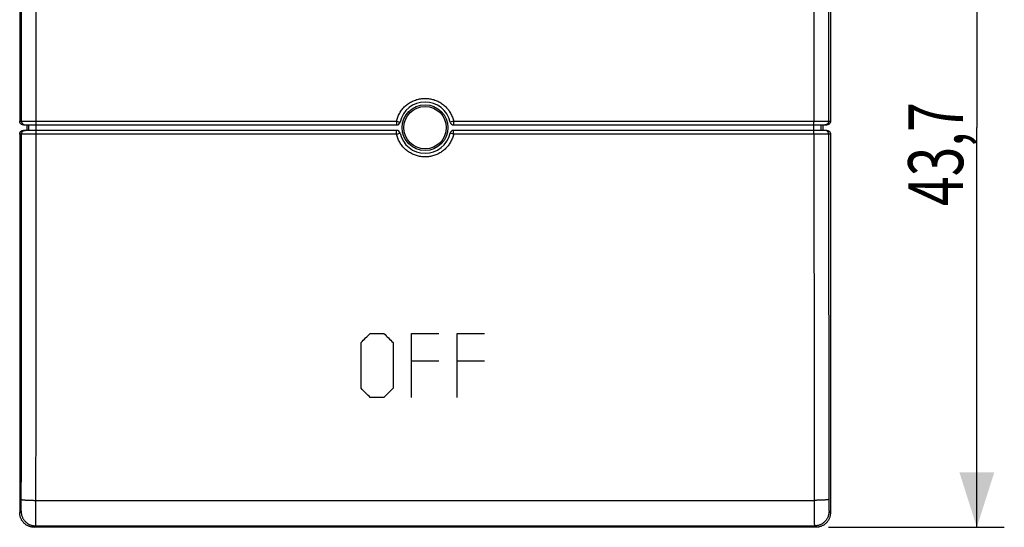
# Model space of a CAD drawing. Units: millimetres. Extents: x -33.8 to 65.1, y -21.5 to 44.
# Drawn here: x 11.3 to 65.1, y -21.5 to 6.3 of the extents above; entities that cross this region are included whole.
import ezdxf

# ---------------------------------------------------------------- set-up
doc = ezdxf.new("R2010")
doc.units = ezdxf.units.MM
doc.header["$LTSCALE"] = 36.425481
doc.layers.get('0').update_dxf_attribs({"linetype": 'CONTINUOUS'})
doc.styles.get("Standard").update_dxf_attribs({"font": 'txt', "width": 0.8})
doc.dimstyles.new('DIMSTYLE_1', dxfattribs={"dimtxt": 3, "dimasz": 3, "dimexe": 0.18, "dimexo": 0.0625, "dimgap": 0.09, "dimtad": 1, "dimdsep": 46, "dimtxsty": 'STANDARD', "dimblk": '_FILLED', "dimblk1": '_FILLED', "dimblk2": '_FILLED', "dimcen": 0.09, "dimadec": 0, "dimazin": 0, "dimtfac": 1, "dimtofl": 0, "dimtmove": 0, "dimatfit": 3, "dimldrblk": '_FILLED', "dimfxl": 1, "dimtolj": 1, "dimarcsym": 0})

# ---------------------------------------------------------------- blocks, each defined once
blk = doc.blocks.new('_FILLED')
at = {"color": 0, "linetype": 'BYBLOCK'}
blk.add_solid([(0, 0), (-1, 0.317), (-1, -0.317)], dxfattribs=at)
blk = doc.blocks.new('*D3')
at = {"color": 0, "linetype": 'CONTINUOUS'}
for p, q in [((55.425, 22.199), (65.1, 22.199)), ((63.6, 22.199), (63.6, 0.349)), ((63.6, -21.501), (63.6, 0.349)), ((55.494, -21.501), (65.1, -21.501))]:
    blk.add_line(p, q, dxfattribs=at)
at = {"color": 0, "linetype": 'CONTINUOUS', "xscale": 3, "yscale": 3, "zscale": 3}
for p, rotation in [((63.6, 22.199), 90), ((63.6, -21.501), 270)]:
    blk.add_blockref('_FILLED', p, dxfattribs=dict(at, rotation=rotation))
at = {"color": 0, "linetype": 'CONTINUOUS', "width": 0.714286}
blk.add_text('43,7', height=3, rotation=90, dxfattribs=at).set_placement((62.85, -3.936))

msp = doc.modelspace()

# ---------------------------------------------------------------- linework, layer by layer
at = {"color": 0, "linetype": 'CONTINUOUS'}
for p, q in [((11.3, 21.4), (11.3, 0.699)), ((55.6, 21.4), (55.6, 0.699)), ((11.5, 0.499), (31.889, 0.499)), ((31.889, 0.199), (11.5, 0.199)), ((11.7, 0.199), (11.7, 0.499)), ((35.011, 0.499), (55.4, 0.499)), ((55.4, 0.199), (35.011, 0.199)), ((55.2, 0.199), (55.2, 0.499)), ((11.3, -0.001), (11.3, -20.701)), ((55.6, -0.001), (55.6, -20.701)), ((54.8, -21.501), (12.1, -21.501))]:
    msp.add_line(p, q, dxfattribs=at)
at = {"color": 9, "linetype": 'CONTINUOUS'}
for p, q in [((11.3, 0.699), (11.401, 0.699)), ((12.201, -0.001), (12.201, 0.7)), ((12.201, 0.7), (31.889, 0.7)), ((31.889, 0.7), (31.889, 0.499)), ((31.889, 0.7), (32.084, 0.656)), ((35.011, 0.7), (34.816, 0.656)), ((35.011, 0.7), (35.011, 0.499)), ((35.011, 0.7), (54.7, 0.7)), ((54.7, -0.001), (54.7, 0.7)), ((55.5, 0.699), (55.6, 0.699)), ((11.801, 0.199), (11.801, 0.499)), ((31.889, -0.001), (31.889, 0.199)), ((31.889, -0.001), (32.084, 0.043)), ((35.011, -0.001), (34.816, 0.043)), ((35.011, -0.001), (35.011, 0.199)), ((55.1, 0.199), (55.1, 0.499)), ((11.401, -0.001), (11.3, -0.001)), ((31.889, -0.001), (12.201, -0.001)), ((54.7, -0.001), (35.011, -0.001)), ((55.6, -0.001), (55.5, -0.001)), ((30.45, -10.901), (31.2, -10.901)), ((32.7, -10.901), (34.2, -10.901)), ((35.2, -10.901), (36.7, -10.901)), ((32.7, -12.401), (34.2, -12.401)), ((35.2, -12.401), (36.7, -12.401)), ((31.2, -14.401), (30.45, -14.401)), ((12.189, -20.026), (54.712, -20.026)), ((11.3, -20.701), (11.377, -20.624)), ((55.524, -20.624), (55.6, -20.701)), ((12.1, -21.501), (12.177, -21.424)), ((12.177, -21.424), (54.724, -21.424)), ((54.724, -21.424), (54.8, -21.501))]:
    msp.add_line(p, q, dxfattribs=at)
at = {"color": 0, "linetype": 'CONTINUOUS'}
msp.add_circle((33.45, 0.349), 1.25, dxfattribs=at)
at = {"color": 9, "linetype": 'CONTINUOUS'}
msp.add_circle((33.45, 0.349), 1.162, dxfattribs=at)
at = {"color": 0, "linetype": 'CONTINUOUS'}
for centre, radius, start, end in [((33.45, 0.349), 1.4, 12.6356, 167.3644), ((31.889, 0.699), 0.2, 270, 347.3644), ((35.011, 0.699), 0.2, 192.6356, 270), ((31.889, -0.001), 0.2, 12.6356, 90), ((33.45, 0.349), 1.4, 192.6356, 347.3644), ((35.011, -0.001), 0.2, 90, 167.3644)]:
    msp.add_arc(centre, radius, start, end, dxfattribs=at)
at = {"color": 9, "linetype": 'CONTINUOUS'}
for points, knots in [([(11.401, 0.699), (11.401, 1.81), (11.4, 4.03), (11.399, 7.361), (11.398, 10.69), (11.395, 14.019), (11.392, 17.345), (11.39, 19.562), (11.389, 20.671)], [0, 0, 0, 0, 0.166792, 0.333562, 0.500288, 0.666951, 0.833528, 1, 1, 1, 1]), ([(12.201, 0.7), (12.201, 1.813), (12.2, 4.04), (12.199, 7.379), (12.198, 10.718), (12.195, 14.055), (12.192, 17.391), (12.19, 19.614), (12.189, 20.725)], [0, 0, 0, 0, 0.166793, 0.333562, 0.500289, 0.666951, 0.833528, 1, 1, 1, 1]), ([(54.712, 20.725), (54.71, 19.614), (54.708, 17.391), (54.705, 14.055), (54.703, 10.718), (54.701, 7.379), (54.7, 4.04), (54.7, 1.813), (54.7, 0.7)], [0, 0, 0, 0, 0.166472, 0.333049, 0.499711, 0.666438, 0.833207, 1, 1, 1, 1]), ([(55.512, 20.671), (55.51, 19.562), (55.508, 17.345), (55.505, 14.019), (55.503, 10.69), (55.501, 7.361), (55.5, 4.03), (55.5, 1.81), (55.5, 0.699)], [0, 0, 0, 0, 0.166472, 0.333049, 0.499712, 0.666438, 0.833208, 1, 1, 1, 1]), ([(31.889, 0.7), (31.898, 0.739), (31.918, 0.816), (31.957, 0.93), (32.005, 1.04), (32.061, 1.147), (32.124, 1.249), (32.196, 1.346), (32.274, 1.437), (32.358, 1.522), (32.449, 1.601), (32.546, 1.672), (32.647, 1.736), (32.754, 1.792), (32.864, 1.841), (32.977, 1.88), (33.093, 1.912), (33.211, 1.934), (33.33, 1.947), (33.45, 1.952), (33.57, 1.947), (33.689, 1.934), (33.807, 1.912), (33.923, 1.88), (34.037, 1.841), (34.147, 1.792), (34.253, 1.736), (34.354, 1.672), (34.451, 1.601), (34.542, 1.522), (34.627, 1.437), (34.705, 1.346), (34.776, 1.249), (34.839, 1.147), (34.895, 1.04), (34.943, 0.93), (34.982, 0.816), (35.003, 0.739), (35.011, 0.7)], [0, 0, 0, 0, 0.027794, 0.055589, 0.083386, 0.11118, 0.138971, 0.166759, 0.194544, 0.222326, 0.250104, 0.27788, 0.305653, 0.333423, 0.36119, 0.388955, 0.416718, 0.44448, 0.472241, 0.500002, 0.527762, 0.555523, 0.583285, 0.611048, 0.638813, 0.666581, 0.69435, 0.722123, 0.749898, 0.777677, 0.805458, 0.833243, 0.86103, 0.888821, 0.916615, 0.944411, 0.972206, 1, 1, 1, 1]), ([(11.401, 0.699), (11.402, 0.699), (11.407, 0.699), (11.417, 0.699), (11.433, 0.699), (11.454, 0.7), (11.482, 0.7), (11.514, 0.7), (11.552, 0.7), (11.594, 0.7), (11.641, 0.7), (11.692, 0.7), (11.747, 0.7), (11.806, 0.7), (11.867, 0.7), (11.931, 0.7), (11.996, 0.7), (12.064, 0.7), (12.132, 0.7), (12.178, 0.7), (12.201, 0.7)], [0, 0, 0, 0, 0.005226, 0.017855, 0.037794, 0.064895, 0.098954, 0.13972, 0.186889, 0.240109, 0.298984, 0.363077, 0.43191, 0.504971, 0.581717, 0.661575, 0.743952, 0.828235, 0.913794, 1, 1, 1, 1]), ([(11.401, 0.699), (11.401, 0.691), (11.402, 0.673), (11.407, 0.648), (11.415, 0.623), (11.427, 0.599), (11.442, 0.577), (11.459, 0.558), (11.479, 0.54), (11.5, 0.526), (11.524, 0.514), (11.549, 0.506), (11.566, 0.502), (11.575, 0.501)], [0, 0, 0, 0, 0.090915, 0.18183, 0.272744, 0.363657, 0.454568, 0.545477, 0.636385, 0.727291, 0.818195, 0.909098, 1, 1, 1, 1]), ([(11.401, 0.699), (11.401, 0.691), (11.402, 0.673), (11.407, 0.648), (11.415, 0.623), (11.427, 0.599), (11.442, 0.577), (11.459, 0.558), (11.479, 0.54), (11.5, 0.526), (11.524, 0.514), (11.549, 0.506), (11.566, 0.502), (11.575, 0.501)], [0, 0, 0, 0, 0.090915, 0.18183, 0.272744, 0.363657, 0.454568, 0.545477, 0.636385, 0.727291, 0.818195, 0.909098, 1, 1, 1, 1]), ([(54.7, 0.7), (54.723, 0.7), (54.768, 0.7), (54.837, 0.7), (54.904, 0.7), (54.97, 0.7), (55.033, 0.7), (55.095, 0.7), (55.153, 0.7), (55.208, 0.7), (55.259, 0.7), (55.306, 0.7), (55.348, 0.7), (55.386, 0.7), (55.419, 0.7), (55.446, 0.7), (55.467, 0.699), (55.483, 0.699), (55.493, 0.699), (55.498, 0.699), (55.5, 0.699)], [0, 0, 0, 0, 0.086206, 0.171765, 0.256048, 0.338425, 0.418283, 0.495029, 0.56809, 0.636923, 0.701016, 0.759891, 0.813111, 0.86028, 0.901046, 0.935105, 0.962206, 0.982145, 0.994774, 1, 1, 1, 1]), ([(55.5, 0.699), (55.5, 0.691), (55.498, 0.673), (55.493, 0.648), (55.485, 0.623), (55.473, 0.599), (55.459, 0.577), (55.441, 0.558), (55.422, 0.54), (55.4, 0.526), (55.376, 0.514), (55.351, 0.506), (55.334, 0.502), (55.326, 0.501)], [0, 0, 0, 0, 0.090915, 0.18183, 0.272744, 0.363657, 0.454568, 0.545477, 0.636385, 0.727291, 0.818195, 0.909098, 1, 1, 1, 1]), ([(55.5, 0.699), (55.5, 0.691), (55.498, 0.673), (55.493, 0.648), (55.485, 0.623), (55.473, 0.599), (55.459, 0.577), (55.441, 0.558), (55.422, 0.54), (55.4, 0.526), (55.376, 0.514), (55.351, 0.506), (55.334, 0.502), (55.326, 0.501)], [0, 0, 0, 0, 0.090915, 0.18183, 0.272744, 0.363657, 0.454568, 0.545477, 0.636385, 0.727291, 0.818195, 0.909098, 1, 1, 1, 1]), ([(11.401, -0.001), (11.401, 0.008), (11.402, 0.026), (11.407, 0.051), (11.415, 0.076), (11.427, 0.1), (11.442, 0.122), (11.459, 0.141), (11.479, 0.159), (11.5, 0.173), (11.524, 0.185), (11.549, 0.193), (11.566, 0.197), (11.575, 0.198)], [0, 0, 0, 0, 0.090915, 0.18183, 0.272744, 0.363657, 0.454568, 0.545477, 0.636385, 0.727291, 0.818195, 0.909098, 1, 1, 1, 1]), ([(11.401, -0.001), (11.401, 0.008), (11.402, 0.026), (11.407, 0.051), (11.415, 0.076), (11.427, 0.1), (11.442, 0.122), (11.459, 0.141), (11.479, 0.159), (11.5, 0.173), (11.524, 0.185), (11.549, 0.193), (11.566, 0.197), (11.575, 0.198)], [0, 0, 0, 0, 0.090915, 0.18183, 0.272744, 0.363657, 0.454568, 0.545477, 0.636385, 0.727291, 0.818195, 0.909098, 1, 1, 1, 1]), ([(55.5, -0.001), (55.5, 0.008), (55.498, 0.026), (55.493, 0.051), (55.485, 0.076), (55.473, 0.1), (55.459, 0.122), (55.441, 0.141), (55.422, 0.159), (55.4, 0.173), (55.376, 0.185), (55.351, 0.193), (55.334, 0.197), (55.326, 0.198)], [0, 0, 0, 0, 0.090915, 0.18183, 0.272744, 0.363657, 0.454568, 0.545477, 0.636385, 0.727291, 0.818195, 0.909098, 1, 1, 1, 1]), ([(55.5, -0.001), (55.5, 0.008), (55.498, 0.026), (55.493, 0.051), (55.485, 0.076), (55.473, 0.1), (55.459, 0.122), (55.441, 0.141), (55.422, 0.159), (55.4, 0.173), (55.376, 0.185), (55.351, 0.193), (55.334, 0.197), (55.326, 0.198)], [0, 0, 0, 0, 0.090915, 0.18183, 0.272744, 0.363657, 0.454568, 0.545477, 0.636385, 0.727291, 0.818195, 0.909098, 1, 1, 1, 1]), ([(11.389, -19.972), (11.39, -18.864), (11.392, -16.646), (11.395, -13.32), (11.398, -9.992), (11.399, -6.662), (11.4, -3.331), (11.401, -1.111), (11.401, -0.001)], [0, 0, 0, 0, 0.166472, 0.333049, 0.499712, 0.666438, 0.833208, 1, 1, 1, 1]), ([(12.201, -0.001), (12.178, -0.001), (12.132, -0.001), (12.064, -0.001), (11.996, -0.001), (11.931, -0.001), (11.867, -0.001), (11.806, -0.001), (11.747, -0.001), (11.692, -0.001), (11.641, -0.001), (11.594, -0.001), (11.552, -0.001), (11.514, -0.001), (11.482, -0.001), (11.454, -0.001), (11.433, -0.001), (11.417, -0.001), (11.407, -0.001), (11.402, -0.001), (11.401, -0.001)], [0, 0, 0, 0, 0.086206, 0.171765, 0.256048, 0.338425, 0.418283, 0.495029, 0.56809, 0.636923, 0.701016, 0.759891, 0.813111, 0.86028, 0.901046, 0.935105, 0.962206, 0.982145, 0.994774, 1, 1, 1, 1]), ([(12.189, -20.026), (12.19, -18.915), (12.192, -16.692), (12.195, -13.356), (12.198, -10.019), (12.199, -6.68), (12.2, -3.341), (12.201, -1.114), (12.201, -0.001)], [0, 0, 0, 0, 0.166472, 0.333049, 0.499711, 0.666438, 0.833207, 1, 1, 1, 1]), ([(35.011, -0.001), (35.003, -0.04), (34.982, -0.117), (34.943, -0.231), (34.895, -0.341), (34.839, -0.448), (34.776, -0.55), (34.705, -0.647), (34.627, -0.738), (34.542, -0.823), (34.451, -0.902), (34.354, -0.973), (34.253, -1.037), (34.147, -1.094), (34.037, -1.142), (33.923, -1.182), (33.807, -1.213), (33.689, -1.235), (33.57, -1.249), (33.45, -1.253), (33.33, -1.249), (33.211, -1.235), (33.093, -1.213), (32.977, -1.182), (32.864, -1.142), (32.754, -1.094), (32.647, -1.037), (32.546, -0.973), (32.449, -0.902), (32.358, -0.823), (32.274, -0.738), (32.196, -0.647), (32.124, -0.55), (32.061, -0.448), (32.005, -0.341), (31.957, -0.231), (31.918, -0.117), (31.898, -0.04), (31.889, -0.001)], [0, 0, 0, 0, 0.027794, 0.055589, 0.083385, 0.111179, 0.138971, 0.166759, 0.194544, 0.222325, 0.250104, 0.27788, 0.305652, 0.333422, 0.36119, 0.388955, 0.416718, 0.44448, 0.472241, 0.500002, 0.527762, 0.555523, 0.583285, 0.611048, 0.638814, 0.666581, 0.694351, 0.722123, 0.749899, 0.777677, 0.805458, 0.833243, 0.861031, 0.888822, 0.916616, 0.944412, 0.972206, 1, 1, 1, 1]), ([(55.5, -0.001), (55.498, -0.001), (55.493, -0.001), (55.483, -0.001), (55.467, -0.001), (55.446, -0.001), (55.419, -0.001), (55.386, -0.001), (55.348, -0.001), (55.306, -0.001), (55.259, -0.001), (55.208, -0.001), (55.153, -0.001), (55.095, -0.001), (55.033, -0.001), (54.97, -0.001), (54.904, -0.001), (54.837, -0.001), (54.768, -0.001), (54.723, -0.001), (54.7, -0.001)], [0, 0, 0, 0, 0.005226, 0.017855, 0.037794, 0.064895, 0.098954, 0.13972, 0.186889, 0.240109, 0.298984, 0.363077, 0.43191, 0.504971, 0.581717, 0.661575, 0.743952, 0.828235, 0.913794, 1, 1, 1, 1]), ([(54.7, -0.001), (54.7, -1.114), (54.7, -3.341), (54.701, -6.68), (54.703, -10.019), (54.705, -13.356), (54.708, -16.692), (54.71, -18.915), (54.712, -20.026)], [0, 0, 0, 0, 0.166793, 0.333562, 0.500289, 0.666951, 0.833528, 1, 1, 1, 1]), ([(55.5, -0.001), (55.5, -1.111), (55.5, -3.331), (55.501, -6.662), (55.503, -9.992), (55.505, -13.32), (55.508, -16.646), (55.51, -18.864), (55.512, -19.972)], [0, 0, 0, 0, 0.166792, 0.333562, 0.500288, 0.666951, 0.833528, 1, 1, 1, 1]), ([(32.7, -14.401, 5.387), (32.7, -14.27, 5.393), (32.7, -14.074, 5.403), (32.7, -13.812, 5.415), (32.7, -13.616, 5.424), (32.7, -13.42, 5.434), (32.7, -13.224, 5.443), (32.7, -13.028, 5.451), (32.7, -12.864, 5.458), (32.7, -12.733, 5.464), (32.7, -12.652, 5.468), (32.7, -12.586, 5.471), (32.7, -12.537, 5.473), (32.7, -12.488, 5.475), (32.7, -12.439, 5.477), (32.7, -12.398, 5.479), (32.7, -12.37, 5.48), (32.7, -12.353, 5.481), (32.7, -12.341, 5.481), (32.7, -12.329, 5.482), (32.7, -12.32, 5.482), (32.7, -12.313, 5.483), (32.7, -12.311, 5.483), (32.7, -12.309, 5.483), (32.7, -12.306, 5.483), (32.7, -12.301, 5.483), (32.7, -12.295, 5.483), (32.7, -12.284, 5.484), (32.7, -12.27, 5.484), (32.7, -12.248, 5.485), (32.7, -12.22, 5.486), (32.7, -12.187, 5.488), (32.7, -12.143, 5.489), (32.7, -12.088, 5.492), (32.7, -12.022, 5.494), (32.7, -11.934, 5.498), (32.7, -11.824, 5.502), (32.7, -11.692, 5.507), (32.7, -11.56, 5.513), (32.7, -11.385, 5.52), (32.7, -11.165, 5.528), (32.7, -10.989, 5.535), (32.7, -10.901, 5.539)], [0, 0, 0, 0, 0.125, 0.1875, 0.25, 0.3125, 0.375, 0.4375, 0.5, 0.53125, 0.5625, 0.578125, 0.59375, 0.609375, 0.625, 0.640625, 0.648438, 0.652344, 0.65625, 0.660156, 0.664062, 0.665039, 0.666016, 0.666504, 0.666992, 0.667969, 0.669922, 0.671875, 0.675781, 0.679688, 0.6875, 0.695312, 0.703125, 0.71875, 0.734375, 0.75, 0.78125, 0.8125, 0.84375, 0.875, 0.9375, 1, 1, 1, 1]), ([(35.2, -14.401, 5.387), (35.2, -14.27, 5.393), (35.2, -14.074, 5.403), (35.2, -13.812, 5.415), (35.2, -13.616, 5.424), (35.2, -13.42, 5.434), (35.2, -13.224, 5.443), (35.2, -13.028, 5.451), (35.2, -12.864, 5.458), (35.2, -12.733, 5.464), (35.2, -12.652, 5.468), (35.2, -12.586, 5.471), (35.2, -12.537, 5.473), (35.2, -12.488, 5.475), (35.2, -12.439, 5.477), (35.2, -12.398, 5.479), (35.2, -12.37, 5.48), (35.2, -12.353, 5.481), (35.2, -12.341, 5.481), (35.2, -12.329, 5.482), (35.2, -12.32, 5.482), (35.2, -12.313, 5.483), (35.2, -12.311, 5.483), (35.2, -12.309, 5.483), (35.2, -12.306, 5.483), (35.2, -12.301, 5.483), (35.2, -12.295, 5.483), (35.2, -12.284, 5.484), (35.2, -12.27, 5.484), (35.2, -12.248, 5.485), (35.2, -12.22, 5.486), (35.2, -12.187, 5.488), (35.2, -12.143, 5.489), (35.2, -12.088, 5.492), (35.2, -12.022, 5.494), (35.2, -11.934, 5.498), (35.2, -11.824, 5.502), (35.2, -11.692, 5.507), (35.2, -11.56, 5.513), (35.2, -11.385, 5.52), (35.2, -11.165, 5.528), (35.2, -10.989, 5.535), (35.2, -10.901, 5.539)], [0, 0, 0, 0, 0.125, 0.1875, 0.25, 0.3125, 0.375, 0.4375, 0.5, 0.53125, 0.5625, 0.578125, 0.59375, 0.609375, 0.625, 0.640625, 0.648438, 0.652344, 0.65625, 0.660156, 0.664062, 0.665039, 0.666016, 0.666504, 0.666992, 0.667969, 0.669922, 0.671875, 0.675781, 0.679688, 0.6875, 0.695312, 0.703125, 0.71875, 0.734375, 0.75, 0.78125, 0.8125, 0.84375, 0.875, 0.9375, 1, 1, 1, 1]), ([(29.95, -13.901, 5.411), (29.95, -13.857, 5.413), (29.95, -13.77, 5.417), (29.95, -13.639, 5.423), (29.95, -13.508, 5.429), (29.95, -13.378, 5.435), (29.95, -13.269, 5.44), (29.95, -13.181, 5.444), (29.95, -13.116, 5.447), (29.95, -13.062, 5.45), (29.95, -13.018, 5.452), (29.95, -12.985, 5.453), (29.95, -12.953, 5.455), (29.95, -12.925, 5.456), (29.95, -12.904, 5.457), (29.95, -12.89, 5.458), (29.95, -12.879, 5.458), (29.95, -12.871, 5.459), (29.95, -12.864, 5.459), (29.95, -12.859, 5.459), (29.95, -12.856, 5.459), (29.95, -12.855, 5.459), (29.95, -12.852, 5.459), (29.95, -12.848, 5.46), (29.95, -12.841, 5.46), (29.95, -12.832, 5.46), (29.95, -12.82, 5.461), (29.95, -12.805, 5.461), (29.95, -12.786, 5.462), (29.95, -12.756, 5.463), (29.95, -12.718, 5.465), (29.95, -12.673, 5.467), (29.95, -12.627, 5.469), (29.95, -12.567, 5.471), (29.95, -12.491, 5.474), (29.95, -12.4, 5.478), (29.95, -12.279, 5.483), (29.95, -12.128, 5.49), (29.95, -11.946, 5.497), (29.95, -11.764, 5.505), (29.95, -11.582, 5.512), (29.95, -11.461, 5.517), (29.95, -11.401, 5.52)], [0, 0, 0, 0, 0.0625, 0.125, 0.1875, 0.25, 0.3125, 0.34375, 0.375, 0.40625, 0.421875, 0.4375, 0.453125, 0.46875, 0.476562, 0.484375, 0.488281, 0.492188, 0.496094, 0.498047, 0.499023, 0.5, 0.500977, 0.501953, 0.503906, 0.507812, 0.511719, 0.515625, 0.523438, 0.53125, 0.546875, 0.5625, 0.578125, 0.59375, 0.625, 0.65625, 0.6875, 0.75, 0.8125, 0.875, 0.9375, 1, 1, 1, 1]), ([(31.7, -11.401, 5.52), (31.7, -11.444, 5.518), (31.7, -11.531, 5.514), (31.7, -11.662, 5.509), (31.7, -11.793, 5.504), (31.7, -11.924, 5.498), (31.7, -12.033, 5.494), (31.7, -12.12, 5.49), (31.7, -12.185, 5.488), (31.7, -12.24, 5.485), (31.7, -12.283, 5.484), (31.7, -12.316, 5.482), (31.7, -12.349, 5.481), (31.7, -12.376, 5.48), (31.7, -12.398, 5.479), (31.7, -12.411, 5.478), (31.7, -12.422, 5.478), (31.7, -12.431, 5.478), (31.7, -12.437, 5.477), (31.7, -12.442, 5.477), (31.7, -12.445, 5.477), (31.7, -12.447, 5.477), (31.7, -12.45, 5.477), (31.7, -12.453, 5.477), (31.7, -12.46, 5.476), (31.7, -12.47, 5.476), (31.7, -12.481, 5.475), (31.7, -12.496, 5.475), (31.7, -12.515, 5.474), (31.7, -12.545, 5.473), (31.7, -12.583, 5.471), (31.7, -12.629, 5.469), (31.7, -12.674, 5.467), (31.7, -12.735, 5.464), (31.7, -12.81, 5.461), (31.7, -12.901, 5.456), (31.7, -13.022, 5.451), (31.7, -13.174, 5.444), (31.7, -13.355, 5.436), (31.7, -13.537, 5.428), (31.7, -13.719, 5.42), (31.7, -13.84, 5.414), (31.7, -13.901, 5.411)], [0, 0, 0, 0, 0.0625, 0.125, 0.1875, 0.25, 0.3125, 0.34375, 0.375, 0.40625, 0.421875, 0.4375, 0.453125, 0.46875, 0.476562, 0.484375, 0.488281, 0.492188, 0.496094, 0.498047, 0.499023, 0.5, 0.500977, 0.501953, 0.503906, 0.507812, 0.511719, 0.515625, 0.523438, 0.53125, 0.546875, 0.5625, 0.578125, 0.59375, 0.625, 0.65625, 0.6875, 0.75, 0.8125, 0.875, 0.9375, 1, 1, 1, 1]), ([(11.377, -20.624), (11.377, -20.623), (11.378, -20.62), (11.379, -20.613), (11.379, -20.603), (11.38, -20.589), (11.381, -20.571), (11.382, -20.549), (11.383, -20.524), (11.384, -20.496), (11.384, -20.465), (11.385, -20.431), (11.386, -20.393), (11.386, -20.354), (11.387, -20.312), (11.387, -20.268), (11.388, -20.221), (11.388, -20.174), (11.388, -20.125), (11.388, -20.074), (11.389, -20.023), (11.389, -19.989), (11.389, -19.972)], [0, 0, 0, 0, 0.00456, 0.014884, 0.031005, 0.052853, 0.080315, 0.113241, 0.151453, 0.19474, 0.242866, 0.295565, 0.352547, 0.413499, 0.478084, 0.545947, 0.616713, 0.689994, 0.765384, 0.842468, 0.920822, 1, 1, 1, 1]), ([(11.377, -20.624), (11.379, -20.622), (11.378, -20.614), (11.38, -20.603), (11.38, -20.589), (11.381, -20.571), (11.382, -20.549), (11.383, -20.524), (11.384, -20.496), (11.384, -20.465), (11.385, -20.431), (11.386, -20.393), (11.386, -20.354), (11.387, -20.312), (11.387, -20.268), (11.388, -20.221), (11.388, -20.174), (11.388, -20.125), (11.388, -20.074), (11.389, -20.023), (11.389, -19.989), (11.389, -19.972)], [0, 0, 0, 0, 0.014836, 0.030958, 0.052807, 0.08027, 0.113198, 0.151411, 0.194701, 0.242829, 0.295531, 0.352516, 0.413471, 0.478059, 0.545925, 0.616695, 0.689978, 0.765372, 0.84246, 0.920818, 1, 1, 1, 1]), ([(11.389, -19.972), (11.389, -19.974), (11.395, -19.978), (11.406, -19.982), (11.424, -19.987), (11.448, -19.992), (11.479, -19.996), (11.515, -20), (11.557, -20.004), (11.604, -20.008), (11.656, -20.012), (11.712, -20.015), (11.773, -20.018), (11.837, -20.02), (11.903, -20.022), (11.973, -20.024), (12.044, -20.025), (12.116, -20.026), (12.164, -20.026), (12.189, -20.026)], [0, 0, 0, 0, 0.008404, 0.023638, 0.046519, 0.0771, 0.115223, 0.16062, 0.21294, 0.271765, 0.336617, 0.406966, 0.482231, 0.561791, 0.644987, 0.731129, 0.819503, 0.909376, 1, 1, 1, 1]), ([(11.389, -19.972), (11.389, -19.974), (11.395, -19.978), (11.406, -19.982), (11.424, -19.987), (11.448, -19.992), (11.479, -19.996), (11.515, -20), (11.557, -20.004), (11.604, -20.008), (11.656, -20.012), (11.712, -20.015), (11.773, -20.018), (11.837, -20.02), (11.903, -20.022), (11.973, -20.024), (12.044, -20.025), (12.116, -20.026), (12.164, -20.026), (12.189, -20.026)], [0, 0, 0, 0, 0.008404, 0.023638, 0.046519, 0.0771, 0.115223, 0.16062, 0.21294, 0.271765, 0.336617, 0.406966, 0.482231, 0.561791, 0.644987, 0.731129, 0.819503, 0.909376, 1, 1, 1, 1]), ([(12.177, -21.424), (12.177, -21.422), (12.177, -21.415), (12.179, -21.401), (12.179, -21.378), (12.18, -21.348), (12.181, -21.31), (12.182, -21.264), (12.183, -21.21), (12.183, -21.15), (12.184, -21.083), (12.185, -21.009), (12.185, -20.93), (12.186, -20.845), (12.187, -20.755), (12.187, -20.66), (12.187, -20.561), (12.188, -20.459), (12.188, -20.353), (12.188, -20.246), (12.188, -20.136), (12.189, -20.063), (12.189, -20.026)], [0, 0, 0, 0, 0.004395, 0.014652, 0.030736, 0.052562, 0.080011, 0.112933, 0.151146, 0.194439, 0.242575, 0.295288, 0.352287, 0.413259, 0.477866, 0.545753, 0.616546, 0.689855, 0.765275, 0.84239, 0.920776, 1, 1, 1, 1]), ([(12.177, -21.424), (12.177, -21.422), (12.177, -21.415), (12.179, -21.401), (12.179, -21.378), (12.18, -21.348), (12.181, -21.31), (12.182, -21.264), (12.183, -21.21), (12.183, -21.15), (12.184, -21.083), (12.185, -21.009), (12.185, -20.93), (12.186, -20.845), (12.187, -20.755), (12.187, -20.66), (12.187, -20.561), (12.188, -20.459), (12.188, -20.353), (12.188, -20.246), (12.188, -20.136), (12.189, -20.063), (12.189, -20.026)], [0, 0, 0, 0, 0.004395, 0.014652, 0.030736, 0.052562, 0.080011, 0.112933, 0.151146, 0.194439, 0.242575, 0.295288, 0.352287, 0.413259, 0.477866, 0.545753, 0.616546, 0.689855, 0.765275, 0.84239, 0.920776, 1, 1, 1, 1]), ([(55.512, -19.972), (55.511, -19.974), (55.505, -19.978), (55.494, -19.982), (55.476, -19.987), (55.452, -19.992), (55.421, -19.996), (55.385, -20), (55.343, -20.004), (55.296, -20.008), (55.244, -20.012), (55.188, -20.015), (55.128, -20.018), (55.064, -20.02), (54.997, -20.022), (54.928, -20.024), (54.857, -20.025), (54.784, -20.026), (54.736, -20.026), (54.712, -20.026)], [0, 0, 0, 0, 0.008404, 0.023638, 0.046519, 0.0771, 0.115223, 0.16062, 0.21294, 0.271765, 0.336617, 0.406966, 0.482231, 0.561791, 0.644987, 0.731129, 0.819503, 0.909376, 1, 1, 1, 1]), ([(55.512, -19.972), (55.511, -19.974), (55.505, -19.978), (55.494, -19.982), (55.476, -19.987), (55.452, -19.992), (55.421, -19.996), (55.385, -20), (55.343, -20.004), (55.296, -20.008), (55.244, -20.012), (55.188, -20.015), (55.128, -20.018), (55.064, -20.02), (54.997, -20.022), (54.928, -20.024), (54.857, -20.025), (54.784, -20.026), (54.736, -20.026), (54.712, -20.026)], [0, 0, 0, 0, 0.008404, 0.023638, 0.046519, 0.0771, 0.115223, 0.16062, 0.21294, 0.271765, 0.336617, 0.406966, 0.482231, 0.561791, 0.644987, 0.731129, 0.819503, 0.909376, 1, 1, 1, 1]), ([(54.712, -20.026), (54.712, -20.063), (54.712, -20.136), (54.712, -20.246), (54.712, -20.353), (54.712, -20.459), (54.713, -20.561), (54.713, -20.66), (54.714, -20.755), (54.714, -20.845), (54.715, -20.93), (54.715, -21.009), (54.716, -21.083), (54.717, -21.15), (54.718, -21.21), (54.718, -21.264), (54.719, -21.31), (54.72, -21.348), (54.721, -21.378), (54.721, -21.401), (54.723, -21.415), (54.723, -21.422), (54.724, -21.424)], [0, 0, 0, 0, 0.079224, 0.15761, 0.234725, 0.310145, 0.383454, 0.454247, 0.522134, 0.586741, 0.647713, 0.704712, 0.757425, 0.805561, 0.848854, 0.887067, 0.919989, 0.947438, 0.969264, 0.985348, 0.995605, 1, 1, 1, 1]), ([(54.712, -20.026), (54.712, -20.063), (54.712, -20.136), (54.712, -20.246), (54.712, -20.353), (54.712, -20.459), (54.713, -20.561), (54.713, -20.66), (54.714, -20.755), (54.714, -20.845), (54.715, -20.93), (54.715, -21.009), (54.716, -21.083), (54.717, -21.15), (54.718, -21.21), (54.718, -21.264), (54.719, -21.31), (54.72, -21.348), (54.721, -21.378), (54.721, -21.401), (54.723, -21.415), (54.723, -21.422), (54.724, -21.424)], [0, 0, 0, 0, 0.079224, 0.15761, 0.234725, 0.310145, 0.383454, 0.454247, 0.522134, 0.586741, 0.647713, 0.704712, 0.757425, 0.805561, 0.848854, 0.887067, 0.919989, 0.947438, 0.969264, 0.985348, 0.995605, 1, 1, 1, 1]), ([(55.512, -19.972), (55.512, -19.989), (55.512, -20.023), (55.512, -20.074), (55.512, -20.125), (55.512, -20.174), (55.513, -20.221), (55.513, -20.268), (55.514, -20.312), (55.514, -20.354), (55.515, -20.393), (55.515, -20.431), (55.516, -20.465), (55.517, -20.496), (55.517, -20.524), (55.518, -20.549), (55.519, -20.571), (55.52, -20.589), (55.521, -20.603), (55.521, -20.613), (55.523, -20.62), (55.523, -20.623), (55.524, -20.624)], [0, 0, 0, 0, 0.079178, 0.157532, 0.234616, 0.310006, 0.383287, 0.454053, 0.521916, 0.586501, 0.647453, 0.704435, 0.757134, 0.80526, 0.848547, 0.886759, 0.919685, 0.947147, 0.968995, 0.985116, 0.99544, 1, 1, 1, 1]), ([(55.512, -19.972), (55.512, -19.989), (55.512, -20.023), (55.512, -20.074), (55.512, -20.125), (55.512, -20.174), (55.513, -20.221), (55.513, -20.268), (55.514, -20.312), (55.514, -20.354), (55.515, -20.393), (55.515, -20.431), (55.516, -20.465), (55.517, -20.496), (55.517, -20.524), (55.518, -20.549), (55.519, -20.571), (55.52, -20.589), (55.52, -20.603), (55.522, -20.614), (55.521, -20.622), (55.524, -20.624)], [0, 0, 0, 0, 0.079182, 0.15754, 0.234628, 0.310022, 0.383305, 0.454075, 0.521941, 0.586529, 0.647484, 0.704469, 0.757171, 0.805299, 0.848589, 0.886802, 0.91973, 0.947193, 0.969042, 0.985164, 1, 1, 1, 1]), ([(11.377, -20.624), (11.377, -20.649), (11.379, -20.698), (11.389, -20.771), (11.406, -20.843), (11.43, -20.913), (11.46, -20.981), (11.496, -21.046), (11.537, -21.107), (11.585, -21.164), (11.637, -21.216), (11.694, -21.263), (11.755, -21.305), (11.82, -21.341), (11.887, -21.371), (11.957, -21.395), (12.029, -21.411), (12.103, -21.422), (12.152, -21.424), (12.177, -21.424)], [0, 0, 0, 0, 0.058819, 0.117639, 0.176461, 0.235284, 0.294108, 0.352934, 0.41176, 0.470587, 0.529413, 0.58824, 0.647066, 0.705892, 0.764716, 0.823539, 0.882361, 0.941181, 1, 1, 1, 1]), ([(11.377, -20.624), (11.377, -20.649), (11.379, -20.698), (11.389, -20.771), (11.406, -20.843), (11.43, -20.913), (11.46, -20.981), (11.496, -21.046), (11.537, -21.107), (11.585, -21.164), (11.637, -21.216), (11.694, -21.263), (11.755, -21.305), (11.82, -21.341), (11.887, -21.371), (11.957, -21.395), (12.029, -21.411), (12.103, -21.422), (12.152, -21.424), (12.177, -21.424)], [0, 0, 0, 0, 0.058819, 0.117639, 0.176461, 0.235284, 0.294108, 0.352934, 0.41176, 0.470587, 0.529413, 0.58824, 0.647066, 0.705892, 0.764716, 0.823539, 0.882361, 0.941181, 1, 1, 1, 1]), ([(55.524, -20.624), (55.524, -20.649), (55.521, -20.698), (55.511, -20.771), (55.494, -20.843), (55.471, -20.913), (55.441, -20.981), (55.405, -21.046), (55.363, -21.107), (55.316, -21.164), (55.263, -21.216), (55.206, -21.263), (55.145, -21.305), (55.081, -21.341), (55.013, -21.371), (54.943, -21.395), (54.871, -21.411), (54.798, -21.422), (54.748, -21.424), (54.724, -21.424)], [0, 0, 0, 0, 0.058819, 0.117639, 0.176461, 0.235284, 0.294108, 0.352934, 0.41176, 0.470587, 0.529413, 0.58824, 0.647066, 0.705892, 0.764716, 0.823539, 0.882361, 0.941181, 1, 1, 1, 1]), ([(55.524, -20.624), (55.524, -20.649), (55.521, -20.698), (55.511, -20.771), (55.494, -20.843), (55.471, -20.913), (55.441, -20.981), (55.405, -21.046), (55.363, -21.107), (55.316, -21.164), (55.263, -21.216), (55.206, -21.263), (55.145, -21.305), (55.081, -21.341), (55.013, -21.371), (54.943, -21.395), (54.871, -21.411), (54.798, -21.422), (54.748, -21.424), (54.724, -21.424)], [0, 0, 0, 0, 0.058819, 0.117639, 0.176461, 0.235284, 0.294108, 0.352934, 0.41176, 0.470587, 0.529413, 0.58824, 0.647066, 0.705892, 0.764716, 0.823539, 0.882361, 0.941181, 1, 1, 1, 1])]:
    msp.add_open_spline(points, degree=3, knots=knots, dxfattribs=at)
at = {"color": 0, "linetype": 'CONTINUOUS'}
for points, knots in [([(11.5, 0.499), (11.492, 0.499), (11.476, 0.5), (11.452, 0.505), (11.429, 0.512), (11.407, 0.522), (11.386, 0.534), (11.367, 0.549), (11.35, 0.566), (11.335, 0.586), (11.323, 0.606), (11.313, 0.628), (11.305, 0.652), (11.301, 0.675), (11.3, 0.691), (11.3, 0.699)], [0, 0, 0, 0, 0.076677, 0.153763, 0.230656, 0.307396, 0.384618, 0.461736, 0.538397, 0.615499, 0.692711, 0.769445, 0.846304, 0.92335, 1, 1, 1, 1]), ([(55.6, 0.699), (55.6, 0.691), (55.599, 0.675), (55.595, 0.652), (55.588, 0.628), (55.578, 0.606), (55.565, 0.586), (55.55, 0.566), (55.533, 0.549), (55.514, 0.534), (55.493, 0.522), (55.471, 0.512), (55.448, 0.505), (55.424, 0.5), (55.408, 0.499), (55.4, 0.499)], [0, 0, 0, 0, 0.07665, 0.153696, 0.230555, 0.307289, 0.384501, 0.461603, 0.538264, 0.615382, 0.692604, 0.769344, 0.846237, 0.923323, 1, 1, 1, 1]), ([(11.3, -0.001), (11.3, 0.007), (11.301, 0.024), (11.305, 0.047), (11.313, 0.07), (11.323, 0.093), (11.335, 0.113), (11.35, 0.132), (11.367, 0.149), (11.386, 0.164), (11.407, 0.177), (11.429, 0.187), (11.452, 0.194), (11.476, 0.198), (11.492, 0.199), (11.5, 0.199)], [0, 0, 0, 0, 0.07665, 0.153696, 0.230555, 0.307289, 0.384501, 0.461603, 0.538264, 0.615382, 0.692604, 0.769344, 0.846237, 0.923323, 1, 1, 1, 1]), ([(55.4, 0.199), (55.408, 0.199), (55.424, 0.198), (55.448, 0.194), (55.471, 0.187), (55.493, 0.177), (55.514, 0.164), (55.533, 0.149), (55.55, 0.132), (55.565, 0.113), (55.578, 0.093), (55.588, 0.07), (55.595, 0.047), (55.599, 0.024), (55.6, 0.007), (55.6, -0.001)], [0, 0, 0, 0, 0.076677, 0.153763, 0.230656, 0.307396, 0.384618, 0.461736, 0.538397, 0.615499, 0.692711, 0.769445, 0.846304, 0.92335, 1, 1, 1, 1]), ([(12.1, -21.501), (12.077, -21.501), (12.03, -21.499), (11.961, -21.489), (11.893, -21.474), (11.826, -21.453), (11.762, -21.427), (11.7, -21.394), (11.641, -21.357), (11.585, -21.314), (11.534, -21.267), (11.486, -21.215), (11.444, -21.16), (11.406, -21.101), (11.374, -21.039), (11.347, -20.975), (11.326, -20.908), (11.311, -20.84), (11.302, -20.77), (11.3, -20.724), (11.3, -20.701)], [0, 0, 0, 0, 0.055465, 0.111116, 0.166716, 0.222135, 0.277725, 0.333393, 0.388925, 0.444363, 0.500003, 0.555644, 0.611081, 0.666613, 0.72228, 0.777871, 0.833291, 0.888888, 0.944538, 1, 1, 1, 1]), ([(55.6, -20.701), (55.6, -20.724), (55.598, -20.77), (55.589, -20.84), (55.574, -20.908), (55.553, -20.975), (55.526, -21.039), (55.494, -21.101), (55.456, -21.16), (55.414, -21.215), (55.367, -21.267), (55.315, -21.314), (55.26, -21.357), (55.201, -21.394), (55.139, -21.427), (55.074, -21.453), (55.008, -21.474), (54.939, -21.489), (54.87, -21.499), (54.823, -21.501), (54.8, -21.501)], [0, 0, 0, 0, 0.055462, 0.111112, 0.166709, 0.222129, 0.27772, 0.333387, 0.388919, 0.444356, 0.499997, 0.555637, 0.611075, 0.666607, 0.722275, 0.777865, 0.833284, 0.888884, 0.944535, 1, 1, 1, 1])]:
    msp.add_open_spline(points, degree=3, knots=knots, dxfattribs=at)
for points in [[(11.3, -0.001), (11.3, 0.002), (11.3, 0.005), (11.3, 0.007)], [(55.599, 0.015), (55.6, 0.013), (55.6, 0.01), (55.6, 0.007)], [(55.6, 0.007), (55.6, 0.005), (55.6, 0.002), (55.6, -0.001)]]:
    msp.add_open_spline(points, degree=3, dxfattribs=at)
at = {"color": 9, "linetype": 'CONTINUOUS'}
for points in [[(11.575, 0.501), (11.583, 0.5), (11.592, 0.499), (11.601, 0.499)], [(11.575, 0.198), (11.583, 0.199), (11.592, 0.199), (11.601, 0.199)], [(11.575, 0.198), (11.58, 0.198), (11.586, 0.199), (11.592, 0.199)], [(11.592, 0.199), (11.595, 0.199), (11.598, 0.199), (11.601, 0.199)], [(55.326, 0.501), (55.317, 0.5), (55.308, 0.499), (55.3, 0.499)], [(55.326, 0.198), (55.317, 0.199), (55.308, 0.199), (55.3, 0.199)], [(55.308, 0.199), (55.305, 0.199), (55.302, 0.199), (55.3, 0.199)], [(55.326, 0.198), (55.32, 0.198), (55.314, 0.199), (55.308, 0.199)], [(29.95, -11.401, 5.52), (30.117, -11.234, 5.526), (30.283, -11.067, 5.533), (30.45, -10.901, 5.539)], [(31.2, -10.901, 5.539), (31.367, -11.067, 5.533), (31.533, -11.234, 5.526), (31.7, -11.401, 5.52)], [(30.45, -14.401, 5.387), (30.283, -14.234, 5.395), (30.117, -14.067, 5.403), (29.95, -13.901, 5.411)], [(31.7, -13.901, 5.411), (31.533, -14.067, 5.403), (31.367, -14.234, 5.395), (31.2, -14.401, 5.387)]]:
    msp.add_open_spline(points, degree=3, dxfattribs=at)

# ---------------------------------------------------------------- dimensions: what is measured, and where the dimension line sits
at = {"color": 0, "linetype": 'CONTINUOUS'}
dim = msp.add_linear_dim(base=(63.6, 22.199), p1=(55.494, -21.501), p2=(55.425, 22.199), angle=90, dimstyle='DIMSTYLE_1', dxfattribs=at)
dim.commit()
dim.dimension.update_dxf_attribs({"geometry": '*D3', "text_midpoint": (61.35, 0.349), "dimtype": 160})

doc.saveas('drawing.dxf')
